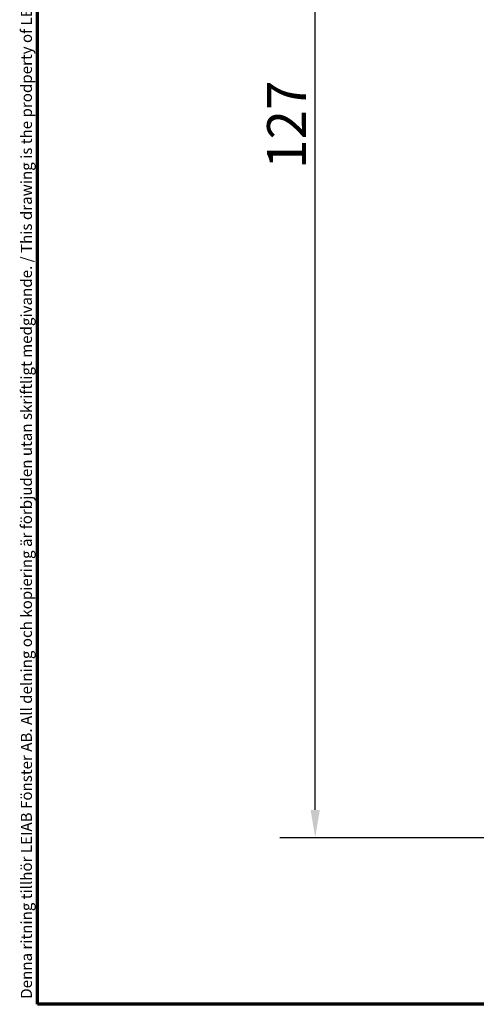
# Model space of a CAD drawing. Units: millimetres. Extents: x 13 to 821, y -287 to 287.
# Drawn here: x 634 to 675, y 10 to 99 of the extents above; entities that cross this region are included whole.
import ezdxf

# ---------------------------------------------------------------- set-up
doc = ezdxf.new("R2010")
doc.units = ezdxf.units.MM
doc.layers.add('Border (ISO)', color=8, linetype='Continuous', lineweight=70)
doc.layers.add('Dimension (ISO)', color=3, linetype='Continuous', lineweight=25)
doc.styles.add('Note Text (ISO)', font='tahoma.ttf')
doc.dimstyles.new('Default (ISO)', dxfattribs={"dimtxt": 3.5, "dimasz": 2.5, "dimexe": 3.175, "dimexo": 0, "dimgap": 0.762, "dimtad": 1, "dimrnd": 1e-08, "dimtxsty": 'Note Text (ISO)', "dimcen": 0.09, "dimdle": 10, "dimclrd": 256, "dimclre": 256, "dimclrt": 256, "dimazin": 2, "dimtfac": 1.001485705375671, "dimtmove": 0, "dimatfit": 3, "dimfxl": 1, "dimtolj": 1, "dimtzin": 0, "dimlwd": -1, "dimlwe": -1, "dimarcsym": 0})

# ---------------------------------------------------------------- blocks, each defined once
blk = doc.blocks.new('Borders LEIAB A4 Border')
at = {"layer": 'Border (ISO)'}
for p, q in [((15, 9.999999999999975), (14.99999999999995, 287)), ((200, 9.999999999999998), (15, 9.999999999999975))]:
    blk.add_line(p, q, dxfattribs=at)
at = {"layer": 'Border (ISO)', "color": 8, "true_color": 0x808080, "insert": (13.5, 10.49999999999998), "char_height": 1.000000014901161, "attachment_point": 1, "rotation": 90, "style": 'Note Text (ISO)'}
blk.add_mtext('\\fTahoma|b0|i0;\\H1.0000;Denna ritning tillhör LEIAB Fönster AB. All delning och kopiering är förbjuden utan skriftligt medgivande. / This drawing is the prodperty of LEIAB Fönster AB. All sharing or reproduction is prohibited without written consent.', dxfattribs=at)
blk = doc.blocks.new('*D34')
at = {"layer": 'Defpoints', "color": 0, "transparency": 16777216}
for p in [(660.6010675376612, 152.7114515575992), (678.1765213669399, 152.7114515575992), (688.17652136694, 25.01145155760025)]:
    blk.add_point(p, dxfattribs=at)
at = {"layer": 'Dimension (ISO)', "transparency": 16777216}
for p, q in [((678.1765213669399, 152.7114515575992), (657.4260675376612, 152.7114515575992)), ((660.6010675376612, 27.51145155760025), (660.6010675376612, 150.2114515575992)), ((688.17652136694, 25.01145155760025), (657.4260675376612, 25.01145155760025))]:
    blk.add_line(p, q, dxfattribs=at)
for points in [[(660.1844008709945, 150.2114515575992), (661.0177342043278, 150.2114515575992), (660.6010675376612, 152.7114515575992)], [(660.1844008709945, 27.51145155760025), (661.0177342043278, 27.51145155760025), (660.6010675376612, 25.01145155760025)]]:
    blk.add_solid(points, dxfattribs=at)
at = {"layer": 'Dimension (ISO)', "transparency": 16777216, "insert": (656.2661998412204, 85.27212986518866), "char_height": 3.5, "attachment_point": 1, "rotation": 90, "style": 'Note Text (ISO)'}
blk.add_mtext('\\A1;127', dxfattribs=at)

msp = doc.modelspace()

# ---------------------------------------------------------------- block references
msp.add_blockref('Borders LEIAB A4 Border', (620.5727460372877, 4.840562741748045e-07))

# ---------------------------------------------------------------- dimensions: what is measured, and where the dimension line sits
at = {"layer": 'Dimension (ISO)'}
dim = msp.add_linear_dim(base=(660.6010675376612, 152.7114515575992), p1=(688.1765213669398, 25.01145155760024), p2=(678.1765213669397, 152.7114515575991), angle=270, dimstyle='Default (ISO)', override={"dimgap": 0.762, "dimdec": 2, "dimlfac": 0.9945184025058817, "dimtol": 0, "dimlim": 0, "dimtp": 0, "dimtm": -0, "dimtdec": 2, "dimtofl": 0, "dimatfit": 1}, dxfattribs=at)
dim.commit()
dim.dimension.update_dxf_attribs({"geometry": '*D34', "text_midpoint": (660.601067537661, 88.86145155759968), "dimtype": 160})

doc.saveas('drawing.dxf')
